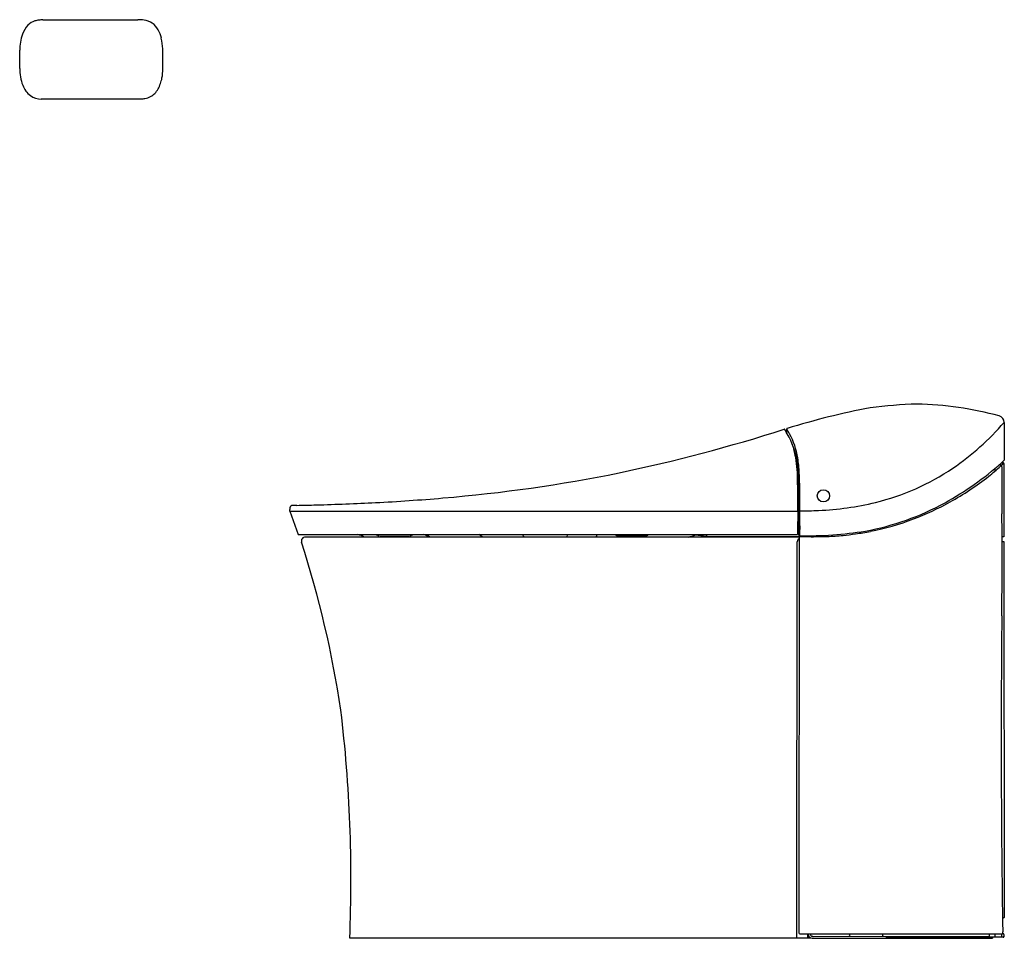
# Model space of a CAD drawing. Extents: x 3202.3 to 3240.3, y 164.6 to 200.1.
import ezdxf

# ---------------------------------------------------------------- set-up
doc = ezdxf.new("R2010")
doc.units = 0
doc.header["$LTSCALE"] = 0.64311
doc.layers.get('0').update_dxf_attribs({"color": 255, "linetype": 'CONTINUOUS'})
doc.layers.get('DEFPOINTS').update_dxf_attribs({"linetype": 'CONTINUOUS'})
doc.styles.get("Standard").update_dxf_attribs({"font": 'txt', "width": 0.8})

msp = doc.modelspace()

# ---------------------------------------------------------------- linework, layer by layer
for p, q in [((3203.292, 200.085), (3206.892, 200.085)), ((3202.34, 198.208), (3202.341, 198.906)), ((3206.912, 197.025), (3203.172, 197.025)), ((3231.929, 184.142), (3231.929, 184.296)), ((3240.315, 184.547), (3240.315, 183.095)), ((3239.95, 182.764), (3239.95, 182.66)), ((3240.117, 182.908), (3240.222, 182.908)), ((3240.208, 182.989), (3240.282, 182.989)), ((3240.222, 182.908), (3240.302, 182.972)), ((3240.302, 182.969), (3240.303, 180.139)), ((3232.344, 182.496), (3232.368, 182.509)), ((3212.755, 181.127), (3212.755, 181.188)), ((3212.755, 181.127), (3213.08, 180.227)), ((3212.755, 181.127), (3232.361, 181.127)), ((3213.091, 180.219), (3232.337, 180.219)), ((3228.836, 180.127), (3213.362, 180.127)), ((3216.102, 180.206), (3217.501, 180.206)), ((3216.185, 180.155), (3216.133, 180.206)), ((3217.362, 180.132), (3216.241, 180.132)), ((3217.469, 180.206), (3217.417, 180.154)), ((3223.461, 180.219), (3223.451, 180.127)), ((3225.363, 180.191), (3226.54, 180.191)), ((3228.4, 180.212), (3228.837, 180.166)), ((3232.426, 180.139), (3228.836, 180.139)), ((3228.836, 180.118), (3228.836, 180.139)), ((3232.405, 180.115), (3228.836, 180.118)), ((3228.979, 180.139), (3228.979, 180.118)), ((3228.994, 180.139), (3228.994, 180.118)), ((3229.276, 180.117), (3229.276, 180.139)), ((3229.281, 180.139), (3229.282, 180.117)), ((3229.318, 180.139), (3229.318, 180.117)), ((3229.325, 180.117), (3229.323, 180.139)), ((3229.335, 180.139), (3229.337, 180.117)), ((3229.347, 180.139), (3229.349, 180.117)), ((3229.36, 180.117), (3229.362, 180.139)), ((3229.374, 180.139), (3229.372, 180.117)), ((3229.386, 180.139), (3229.384, 180.117)), ((3229.388, 180.117), (3229.387, 180.139)), ((3229.399, 180.139), (3229.4, 180.117)), ((3229.412, 180.117), (3229.41, 180.139)), ((3229.415, 180.139), (3229.413, 180.117)), ((3229.427, 180.139), (3229.425, 180.117)), ((3229.431, 180.139), (3229.432, 180.117)), ((3229.443, 180.139), (3229.444, 180.117)), ((3229.454, 180.139), (3229.456, 180.117)), ((3229.595, 180.132), (3229.587, 180.117)), ((3229.622, 180.117), (3229.595, 180.132)), ((3232.317, 180.139), (3232.317, 180.115)), ((3232.404, 180.104), (3232.393, 164.86)), ((3240.303, 180.139), (3240.235, 180.139)), ((3232.316, 164.645), (3232.335, 179.943)), ((3240.236, 179.954), (3240.303, 179.954)), ((3240.303, 179.954), (3240.31, 165.454)), ((3240.252, 165.412), (3240.267, 165.412)), ((3240.31, 165.454), (3240.267, 165.412)), ((3232.731, 164.645), (3215.072, 164.645)), ((3232.433, 164.82), (3240.254, 164.82)), ((3232.731, 164.82), (3232.731, 164.645)), ((3232.782, 164.727), (3232.731, 164.727)), ((3232.825, 164.682), (3232.731, 164.682)), ((3232.731, 164.658), (3232.866, 164.658)), ((3232.738, 164.727), (3232.738, 164.682)), ((3232.909, 164.645), (3239.863, 164.645)), ((3232.944, 164.721), (3239.726, 164.723)), ((3234.362, 164.759), (3234.362, 164.798)), ((3235.773, 164.682), (3235.773, 164.722)), ((3239.863, 164.682), (3235.773, 164.682)), ((3236.199, 164.682), (3236.198, 164.722)), ((3239.539, 164.724), (3239.539, 164.682)), ((3239.696, 164.682), (3239.696, 164.7)), ((3239.696, 164.7), (3240.282, 164.693)), ((3240.285, 164.688), (3239.696, 164.688)), ((3239.745, 164.743), (3239.745, 164.82)), ((3239.863, 164.682), (3239.863, 164.645)), ((3239.958, 164.82), (3239.958, 164.719)), ((3240.211, 164.82), (3240.211, 164.719)), ((3240.305, 164.795), (3240.304, 164.707))]:
    msp.add_line(p, q)
msp.add_circle((3233.342, 181.714), 0.236)
for centre, radius, start, end in [((3203.389, 199.19), 1, 136.9443, 160.6396), ((3203.085, 199.474), 0.583, 105.9523, 136.9443), ((3203.257, 198.872), 1.21, 98.736, 105.9523), ((3203.273, 198.769), 1.313, 91.9415, 98.736), ((3202.677, 213.848), 13.777, 272.2931, 272.5582), ((3206.872, 198.123), 1.962, 82.255, 89.4006), ((3207.028, 199.275), 0.799, 57.5963, 82.255), ((3206.973, 199.31), 0.802, 28.4515, 52.9063), ((3204.196, 198.906), 1.855, 160.6396, 179.9978), ((3206.61, 199.085), 1.229, 13.5564, 29.6), ((3205.251, 198.81), 2.614, 3.4148, 12.4553), ((2671.838, 196.915), 536.027, 0.13627, 0.21917), ((3204.1, 198.187), 1.76, 179.3201, 201.0191), ((3205.944, 198.201), 1.919, 349.061, 359.6544), ((3203.262, 197.844), 0.855, 199.6914, 233.6513), ((3206.458, 198.086), 1.393, 331.0669, 349.7028), ((3203.204, 197.856), 0.832, 237.3871, 267.8578), ((3207.032, 197.756), 0.731, 298.9554, 331.927), ((3203.046, 305.31), 108.353, 272.04476, 272.10729), ((3206.997, 197.917), 0.888, 272.1073, 281.2859), ((3207.075, 197.704), 0.665, 278.3265, 297.9073), ((3241.129, 154.378), 31.314, 101.0098, 107.058), ((3237.632, 164.706), 20.56, 91.8988, 96.9381), ((3236.654, 171.898), 13.36, 74.9282, 88.7282), ((3240.053, 184.547), 0.262, 359.8952, 73.3885), ((3211.985, 246.623), 65.423, 281.88545, 287.66313), ((3231.839, 184.272), 0.0121, 46.2076, 106.3126), ((3231.829, 184.264), 0.0249, 28.1818, 41.8727), ((3227.574, 181.688), 4.998, 28.9622, 31.1787), ((3231.949, 184.296), 0.0198, 107.058, 180), ((3228.096, 181.961), 4.488, 28.549, 31.3424), ((3232.571, 191.244), 10.238, 304.2701, 319.1508), ((3229.148, 182.481), 3.238, 9.3805, 30.175), ((3229.435, 182.69), 2.963, 9.5417, 28.5566), ((3229.909, 182.905), 2.374, 15.3555, 20.1902), ((3228.855, 182.616), 3.468, 9.5438, 15.3555), ((3227.116, 182.323), 5.231, 359.5188, 9.5438), ((3225.703, 182.271), 6.717, 2.8567, 7.7855), ((3233.603, 190.13), 9.727, 312.7686, 313.6071), ((3240.303, 183.095), 0.0124, 314.4974, 359.3227), ((3225.705, 182.218), 6.685, 359.5332, 6.795), ((3233.237, 190.275), 9.062, 283.4997, 304.2363), ((3232.417, 191.678), 11.67, 298.7723, 311.8783), ((3233.211, 190.678), 10.474, 308.4178, 311.67), ((3239.312, 183.88), 1.341, 310.0903, 312.178), ((3240.217, 182.879), 0.00871, 0.8678, 124.793), ((3239.731, 182.85), 0.495, 358.8043, 3.319), ((3387.417, 182.242), 147.192, 179.7674, 180.47482), ((3240.282, 182.969), 0.0197, 359.9859, 90.0104), ((3213.831, 239.876), 58.443, 274.73839, 281.47589), ((3233.106, 182.111), 0.83, 152.1767, 156.354), ((3232.369, 182.508), 0.000811, 53.0066, 117.618), ((3232.349, 182.497), 0.0235, 3.1931, 29.1013), ((3212.789, 181.587), 19.649, 0.3352, 2.9724), ((3232.869, 191.156), 11.061, 298.9764, 308.2694), ((3205.661, 181.417), 26.7, 0.2147, 1.8516), ((-3062.172, 181.126), 6294.561, 359.996862, 0.0094391), ((3212.083, 258.27), 76.919, 272.96742, 274.90419), ((3181.578, 181.438), 50.86, 359.0024, 0.2967), ((3213.236, 181.188), 0.48, 171.4877, 180), ((3212.873, 181.226), 0.117, 126.5674, 163.7441), ((3212.882, 181.208), 0.138, 91.7916, 124.8256), ((3213.265, 167.996), 13.355, 90.9987, 91.6604), ((3210.828, 290.268), 108.942, 271.15895, 271.55463), ((3211.127, 279.337), 98.007, 271.55384, 272.88852), ((3113.461, 181.181), 118.901, 359.97369, 0.1618), ((3232.616, 192.865), 11.727, 272.6516, 283.4997), ((3233.14, 190.362), 10.169, 280.3255, 298.7723), ((3232.925, 191.039), 10.932, 290.8884, 299.0168), ((3248.344, 180.453), 15.997, 177.588, 180.7958), ((3232.6, 193.207), 12.068, 269.2279, 272.6516), ((3233.123, 190.541), 10.396, 281.2882, 290.8456), ((3027.857, 179.263), 212.38, 359.41436, 0.47482), ((-37027.882, 180.632), 40260.272, 359.9993857, 0.0002132), ((3356.294, 179.004), 123.874, 179.28349, 179.4536), ((3213.091, 180.231), 0.012, 199.8045, 270), ((3213.362, 179.97), 0.157, 90, 197.8843), ((3215.202, 179.395), 0.845, 60.0734, 77.158), ((3216.104, 180.22), 0.0139, 185.4777, 263.8006), ((3216.241, 180.211), 0.0792, 225.1278, 269.8722), ((3216.287, 179.914), 0.238, 63.8857, 66.3074), ((3186.122, 105.664), 80.531, 67.61516, 67.62307), ((3217.362, 180.211), 0.0794, 270.19, 295.3955), ((3217.367, 180.204), 0.0708, 294.6659, 316.0415), ((3217.5, 180.218), 0.0121, 270.3954, 1.9127), ((3217.554, 178.922), 1.351, 63.1416, 73.7098), ((3219.717, 179.527), 0.771, 51.0991, 63.7622), ((3221.443, 179.955), 0.392, 26.1217, 42.3799), ((3224.947, 179.986), 0.401, 144.4353, 159.3206), ((3225.367, 180.268), 0.0775, 219.6458, 266.9528), ((3225.662, 179.975), 0.326, 138.5469, 152.1604), ((3226.553, 180.038), 0.202, 131.1352, 153.9528), ((3226.535, 180.27), 0.0791, 273.5367, 319.8647), ((3227.831, 181.523), 1.429, 282.3678, 294.1159), ((3229.818, 180.122), 0.982, 174.3588, 179), ((3232.473, 179.943), 0.138, 120.1391, 179.9287), ((3232.337, 180.231), 0.012, 270, 0.7958), ((3232.402, 180.2), 0.0119, 180.2829, 274.6632), ((3232.405, 180.028), 0.16, 85.4234, 90.8248), ((3232.443, 180.104), 0.0392, 115.6423, 180.3054), ((3232.413, 180.161), 0.0271, 63.7148, 80.4611), ((3232.359, 180.059), 0.143, 57.3792, 62.179), ((3232.443, 180.104), 0.0393, 89.4419, 115.6423), ((3232.746, 193.763), 13.587, 268.6894, 279.3903), ((3232.765, 212.929), 32.787, 269.4383, 269.5298), ((3237.78, 824.05), 643.928, 269.529777, 269.554633), ((3232.922, 199.049), 18.909, 269.5546, 271.7363), ((3233.246, 188.358), 8.213, 271.7363, 275.9777), ((3232.488, 195.596), 15.491, 275.9777, 277.7662), ((3233.07, 190.825), 10.685, 278.1334, 281.2701), ((3174.644, 167.477), 40.526, 8.4667, 17.8843), ((3708.9, 172.301), 468.698, 179.41436, 180.90574), ((3160.573, 166.925), 54.547, 357.6042, 6.8629), ((3232.433, 164.86), 0.0395, 180.0325, 269.889), ((3239.525, 164.881), 0.736, 355.8138, 0.9057), ((3232.944, 164.839), 0.197, 185.5274, 259.5722), ((3232.944, 164.839), 0.118, 189.2617, 263.3061), ((3232.944, 164.827), 0.106, 262.7625, 270.1238), ((3234.322, 164.759), 0.0394, 286.5728, 359.9557), ((3234.46, 164.798), 0.0983, 167.1328, 179.9557), ((3235.552, 164.798), 0.0696, 359.9115, 18.9996), ((3261.121, 164.758), 25.499, 179.9115, 180), ((3235.661, 164.758), 0.0394, 180, 246.7787), ((3239.725, 164.743), 0.0197, 272.7044, 359.8453), ((3239.93, 164.726), 0.029, 271.9791, 346.5273), ((3240.186, 164.719), 0.0245, 272.0823, 359.9935), ((3240.244, 164.832), 0.0147, 309.6087, 342.1036), ((3240.246, 164.644), 0.182, 79.2505, 86.3235), ((3240.274, 164.79), 0.0329, 58.9906, 79.2505), ((3240.282, 164.713), 0.0198, 270.4546, 344.7635), ((3240.285, 164.708), 0.0199, 270.5236, 359.3186), ((3240.277, 164.796), 0.0269, 14.021, 58.9906), ((3240.266, 164.725), 0.039, 334.0184, 355.3766), ((3240.285, 164.795), 0.02, 0.1645, 21.6072)]:
    msp.add_arc(centre, radius, start, end)

# ---------------------------------------------------------------- texts
at = {"layer": 'DEFPOINTS'}
for tag, p, s in [('MODELNUMBER', (3240.312, 164.65), 'K-77800T'), ('TRADENAME', (3240.312, 164.648), 'EIR'), ('PRODUCT', (3240.312, 164.646), 'TOILET')]:
    msp.add_attdef(tag, p, s, height=0.001, dxfattribs=at)

doc.saveas('drawing.dxf')
